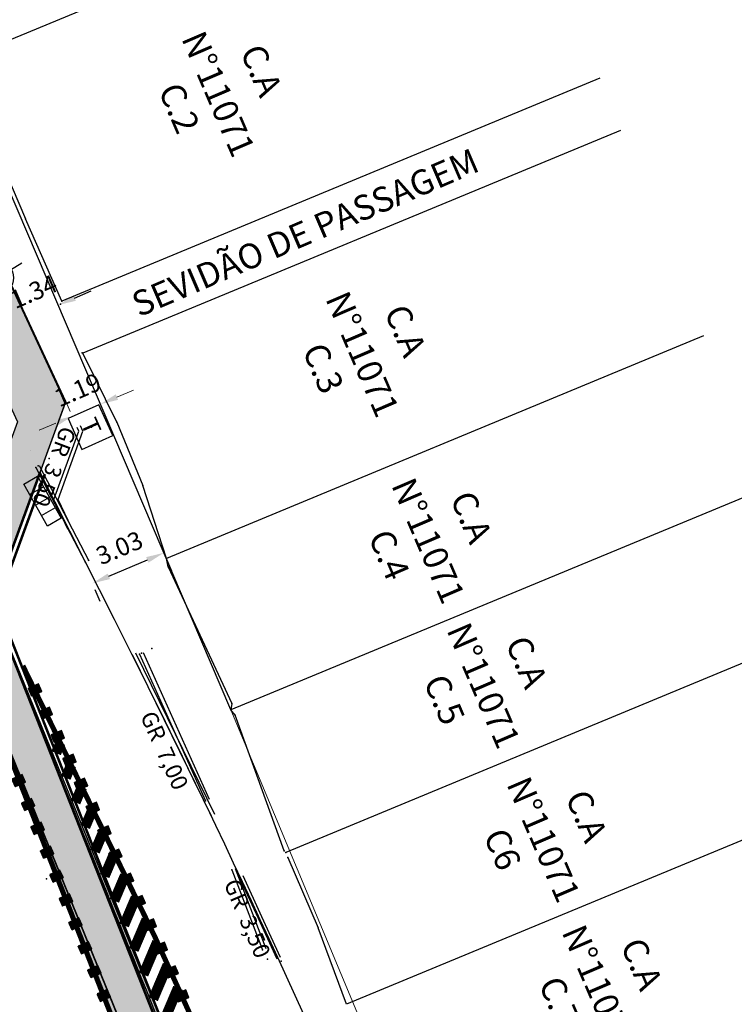
# Model space of a CAD drawing. Extents: x 677189 to 679320, y 7175192 to 7178349.
# Drawn here: x 678206 to 678234, y 7176022 to 7176060 of the extents above; entities that cross this region are included whole.
import ezdxf

# ---------------------------------------------------------------- set-up
doc = ezdxf.new("R2010")
doc.units = 0
doc.header["$LTSCALE"] = 0.2
doc.header["$MEASUREMENT"] = 0
doc.linetypes.add('DASHDOT', pattern=[25.4, 12.7, -6.35, 0, -6.35])
doc.layers.get('0').update_dxf_attribs({"color": 1})
for name, color, linetype in [('3_sinal', 255, 'Continuous'), ('418-001-S00_$0$CADASTRO', 7, 'Continuous'), ('418-001-S00_$0$S-BLOBO_EXIST', 171, 'Continuous'), ('418-001-S00_$0$S-DIVISA', 102, 'Continuous'), ('418-001-S00_$0$S-GRADIL', 195, 'Continuous'), ('418-001-S00_$0$S-GUIAREB', 224, 'Continuous'), ('418-001-S00_$0$S-MURO', 105, 'Continuous'), ('418-001-S00_$0$S-NUMERO-PREDIAL', 2, 'Continuous'), ('418-001-S00_$0$S-PONTOCOTA', 105, 'Continuous'), ('418-001-S00_$0$S-PORTG', 171, 'Continuous'), ('418-001-S00_$0$S-POSTE', 60, 'Continuous'), ('418-001-S00_$0$S-PV_FONE', 222, 'Continuous'), ('418-086-G00_$0$G-CICLOVIA', 2, 'Continuous'), ('418-086-G00_$0$G-MEIOFIO-IMPLAN', 180, 'Continuous'), ('418-086-G00_$0$poli_contorno', 90, 'Continuous'), ('418-092-C00_$0$418-024-G00_$0$G-COTAS', 24, 'Continuous'), ('418-092-C00_$0$G-BORDOS', 1, 'Continuous'), ('418-092-C00_$0$G-GUIAS REBAIXADAS', 173, 'Continuous'), ('F-BR-C-10', 255, 'Continuous'), ('F-ESCONDIDO HA', 9, 'Continuous'), ('F-FX-AM-CONT', 51, 'Continuous'), ('F-ZEBRADO-BRANCO', 255, 'Continuous'), ('F_TACHAO', 7, 'Continuous')]:
    doc.layers.add(name, color=color, linetype=linetype)
for name, color, linetype, lineweight in [('418-086-G00_$0$h-paver-pesado', 251, 'Continuous', 0), ('418-092-C00_$0$cotas', 24, 'Continuous', 18), ('418-092-C00_$0$h-paver-pesado', 251, 'Continuous', 0), ('F- CICLOVIA', 24, 'Continuous', 9), ('F-CICLOVIA FAIXA', 255, 'Continuous', 9)]:
    doc.layers.add(name, color=color, linetype=linetype, lineweight=lineweight)
doc.styles.add('418-001-S00_$0$ROMANS', font='romans')
doc.styles.add('418-001-S00_$0$Standard', font='arial.ttf')
doc.styles.add('418-092-C00_$0$418-024-G00_$0$Standard', font='arial.ttf')
doc.styles.add('418-092-C00_$0$Standard', font='arial.ttf')
doc.dimstyles.new('418-092-C00_$0$1-500', dxfattribs={"dimtxt": 0.7, "dimasz": 0.7, "dimexe": 0.76, "dimexo": 0.76, "dimgap": 0.5, "dimtad": 1, "dimzin": 0, "dimdsep": 46, "dimtxsty": '418-092-C00_$0$Standard', "dimcen": 0.09, "dimclrd": 154, "dimclre": 154, "dimclrt": 2, "dimadec": 0, "dimazin": 0, "dimtfac": 1, "dimtix": 1, "dimtofl": 0, "dimtmove": 2, "dimatfit": 3, "dimfxl": 0, "dimtolj": 1, "dimtzin": 0, "dimlwd": -1, "dimlwe": -1, "dimarcsym": 0})

# ---------------------------------------------------------------- blocks, each defined once
blk = doc.blocks.new('418-001-S00_$0$PV-F')
at = {"layer": '418-001-S00_$0$S-PV_FONE', "color": 222}
blk.add_lwpolyline([(0.629, 0.617), (-0.683, 0.617), (-0.683, -0.695), (0.629, -0.695), (0.629, 0.617)], dxfattribs=at)
at = {"layer": '418-001-S00_$0$S-PV_FONE', "color": 222, "style": '418-001-S00_$0$ROMANS', "width": 1.1614}
blk.add_text('T', height=0.656, dxfattribs=at).set_placement((-0.356, -0.338))
blk = doc.blocks.new('418-001-S00_$0$POSTE')
at = {"layer": '418-001-S00_$0$S-POSTE'}
blk.add_line((936, 571), (-936, -571), dxfattribs=at)
blk.add_ellipse((0, 0), major_axis=(-431, 431), ratio=1, start_param=1.570796324696593, end_param=7.853981631876179, dxfattribs=at)
blk = doc.blocks.new('418-001-S00_$0$BLOBO')
at = {"layer": '418-001-S00_$0$S-BLOBO_EXIST'}
for p, q in [((-0.46875, -0.625), (-0.46875, 0)), ((0, -0.625), (0, 0)), ((0.46875, -0.625), (0.46875, 0))]:
    blk.add_line(p, q, dxfattribs=at)
blk.add_lwpolyline([(-0.9375, 0), (0.9375, 0), (0.9375, -0.625), (-0.9375, -0.625)], close=True, dxfattribs=at)
blk = doc.blocks.new('418-001-S00_$0$PONTO')
blk.add_point((0, 0))
blk = doc.blocks.new('418-001-S00_')
at = {"layer": '418-001-S00_$0$S-DIVISA'}
for points in [[(678224.233, 7176067.147), (678203.244, 7176058.454)], [(678228.295, 7176057.819), (678207.334, 7176049.138)], [(678229.1, 7176055.785), (678208.145, 7176047.107)], [(678232.336, 7176047.784), (678211.405, 7176039.115)], [(678234.833, 7176041.878), (678213.921, 7176033.217)], [(678236.96, 7176036.319), (678216.064, 7176027.664)], [(678239.299, 7176030.398), (678218.422, 7176021.75)]]:
    blk.add_lwpolyline(points, dxfattribs=at)
at = {"layer": '418-001-S00_$0$S-GRADIL'}
for points in [[(678207.334, 7176049.138), (678205.922, 7176052.351)], [(678209.475, 7176044.421), (678208.145, 7176047.107)], [(678211.47, 7176038.784), (678211.405, 7176039.115), (678210.49, 7176041.962)]]:
    blk.add_lwpolyline(points, dxfattribs=at)
at = {"layer": '418-001-S00_$0$S-GUIAREB'}
for points in [[(678206.317, 7176042.662), (678208.25, 7176038.96)], [(678206.45, 7176042.731), (678208.383, 7176039.03)], [(678210.359, 7176035.39), (678212.933, 7176029.675)], [(678210.496, 7176035.452), (678213.07, 7176029.737)], [(678213.949, 7176026.99), (678215.146, 7176023.866)], [(678214.089, 7176027.044), (678215.286, 7176023.919)]]:
    blk.add_lwpolyline(points, dxfattribs=at)
at = {"layer": '418-001-S00_$0$S-MURO'}
for points in [[(678213.949, 7176033.471), (678213.921, 7176033.217)], [(678215.99, 7176027.733), (678214.086, 7176033.007), (678213.921, 7176033.217)], [(678218.422, 7176021.75), (678217.322, 7176024.723)]]:
    blk.add_lwpolyline(points, dxfattribs=at)
at = {"layer": '418-001-S00_$0$S-PORTG'}
for points in [[(678204.862, 7176054.79), (678205.922, 7176052.351)], [(678209.475, 7176044.421), (678210.49, 7176041.962)], [(678211.47, 7176038.784), (678213.949, 7176033.471)], [(678216.138, 7176027.471), (678217.322, 7176024.723)]]:
    blk.add_lwpolyline(points, dxfattribs=at)
at = {"layer": '418-001-S00_$0$CADASTRO', "xscale": 0.001, "yscale": 0.001, "zscale": 0.001}
blk.add_blockref('418-001-S00_$0$POSTE', (678204.84, 7176050.049), dxfattribs=at)
at = {"layer": '418-001-S00_$0$CADASTRO'}
for name, p, rotation in [('418-001-S00_$0$PV-F', (678208.493, 7176044.224), 294.2117853667336), ('418-001-S00_$0$BLOBO', (678206.851, 7176041.504), 299.4495160924831)]:
    blk.add_blockref(name, p, dxfattribs=dict(at, rotation=rotation))
at = {"layer": '418-001-S00_$0$S-PONTOCOTA'}
for p in [(678205.922, 7176052.351), (678207.284, 7176049.021), (678207.334, 7176049.138), (678208.124, 7176047.128), (678208.145, 7176047.107), (678209.475, 7176044.421), (678208.493, 7176044.224), (678206.84, 7176043.009), (678206.317, 7176042.661), (678206.409, 7176042.72), (678210.49, 7176041.962), (678206.851, 7176041.504), (678208.371, 7176039.056), (678208.83, 7176039.258), (678211.405, 7176039.115), (678208.25, 7176038.96), (678211.47, 7176038.784), (678210.834, 7176035.614), (678210.359, 7176035.39), (678210.439, 7176035.425), (678213.949, 7176033.471), (678213.921, 7176033.217), (678214.086, 7176033.007), (678212.933, 7176029.675), (678215.99, 7176027.733), (678216.064, 7176027.664), (678216.138, 7176027.471), (678213.949, 7176026.99), (678206.737, 7176026.639), (678217.322, 7176024.723), (678215.146, 7176023.866), (678215.342, 7176023.513), (678215.882, 7176023.43)]:
    blk.add_blockref('418-001-S00_$0$PONTO', p, dxfattribs=at)
at = {"layer": '418-001-S00_$0$S-NUMERO-PREDIAL', "style": '418-001-S00_$0$Standard'}
for s, rotation, p in [('N°11071', 293.224, (678211.975, 7176059.375)), ('C.A', 293.224, (678214.266, 7176058.863)), ('C.2', 293.224, (678211.076, 7176057.364)), ('SEVIDÃO DE PASSAGEM', 23.224, (678210.333, 7176048.506)), ('N°11071', 293.224, (678217.586, 7176049.241)), ('C.A', 293.224, (678219.877, 7176048.728)), ('C.3', 293.224, (678216.687, 7176047.23)), ('N°11071', 293.224, (678220.154, 7176041.976)), ('C.A', 293.224, (678222.446, 7176041.464)), ('C.4', 293.224, (678219.256, 7176039.966)), ('N°11071', 293.224, (678222.307, 7176036.334)), ('C.A', 293.224, (678224.598, 7176035.822)), ('C.5', 293.224, (678221.408, 7176034.324)), ('N°11071', 293.224, (678224.641, 7176030.337)), ('C.A', 293.224, (678226.933, 7176029.824)), ('C6', 293.224, (678223.743, 7176028.326)), ('N°11071', 293.224, (678226.793, 7176024.569)), ('C.A', 293.224, (678229.084, 7176024.057)), ('C.7', 293.224, (678225.894, 7176022.558))]:
    blk.add_text(s, height=0.972, rotation=rotation, dxfattribs=at).set_placement(p)
blk = doc.blocks.new('418-086-G00_')
at = {"layer": '418-086-G00_$0$h-paver-pesado'}
h = blk.add_hatch(color=256, dxfattribs=at)
edge = h.paths.add_edge_path()
edge.add_line((678217.999, 7175928.321), (678218.728, 7175926.73))
edge.add_line((678218.728, 7175926.73), (678219.463, 7175925.14))
edge.add_line((678180.336, 7176010.067), (678182.936, 7176011.175))
edge.add_line((678178.965, 7176013.287), (678181.663, 7176014.436))
edge.add_line((678166.857, 7176042.424), (678168.375, 7176043.071))
edge.add_line((678164.265, 7176046.755), (678166.561, 7176047.733))
edge.add_line((678260.003, 7175922.636), (678262.276, 7175918.176))
blk.add_lwpolyline([(678198.331, 7176069.746), (678201.055, 7176063.339), (678213.921, 7176033.217), (678236.358, 7175979.447), (678243.672, 7175975.356), (678246.447, 7175976.473)])
at = {"layer": '418-086-G00_$0$G-CICLOVIA'}
for p, q in [((678206.485, 7176042.471), (678204.606, 7176037.322)), ((678214.386, 7176009.326), (678202.999, 7176037.293)), ((678214.018, 7176009.169), (678202.999, 7176037.293)), ((678210.027, 7176024.01), (678204.606, 7176037.322)), ((678215.775, 7176009.892), (678210.027, 7176024.01))]:
    blk.add_line(p, q, dxfattribs=at)
at = {"layer": '418-086-G00_$0$G-MEIOFIO-IMPLAN'}
blk.add_line((678206.118, 7176043.309), (678206.118, 7176043.309), dxfattribs=at)
blk.add_lwpolyline([(678247.079, 7175975.003), (678245.106, 7175974.2, -0.409286), (678235.25, 7175978.254), (678220.358, 7176013.166, 0.016258), (678209.382, 7176036.742), (678206.485, 7176042.471), (678207.474, 7176045.183), (678195.179, 7176071.662)], format="xyb", dxfattribs=at)
at = {"layer": '418-086-G00_$0$poli_contorno'}
blk.add_lwpolyline([(678213.921, 7176033.217), (678201.055, 7176063.339)], dxfattribs=at)
blk = doc.blocks.new('*D964')
at = {"color": 154}
for p, q in [((678207.83, 7176049.26), (678208.474, 7176049.535)), ((678205.31, 7176048.183), (678204.666, 7176047.908))]:
    blk.add_line(p, q, dxfattribs=at)
for points in [[(678207.784, 7176049.367), (678207.876, 7176049.152), (678207.186, 7176048.985)], [(678205.264, 7176048.291), (678205.356, 7176048.076), (678205.953, 7176048.458)]]:
    blk.add_solid(points, dxfattribs=at)
at = {"layer": 'Defpoints', "color": 0}
for p in [(678207.186, 7176048.985), (678207.186, 7176048.985), (678205.953, 7176048.458)]:
    blk.add_point(p, dxfattribs=at)
at = {"color": 2, "insert": (678206.233, 7176049.51), "char_height": 0.7, "attachment_point": 5, "rotation": 23.1277, "style": '418-092-C00_$0$Standard'}
blk.add_mtext('\\A1;1.34', dxfattribs=at)
blk = doc.blocks.new('*D978')
at = {"color": 154}
for p, q in [((678209.164, 7176038.421), (678210.663, 7176039.061)), ((678211.411, 7176039.093), (678211.605, 7176038.637)), ((678208.624, 7176037.902), (678208.818, 7176037.447))]:
    blk.add_line(p, q, dxfattribs=at)
for points in [[(678210.617, 7176039.168), (678210.709, 7176038.954), (678211.307, 7176039.336)], [(678209.118, 7176038.528), (678209.209, 7176038.314), (678208.52, 7176038.146)]]:
    blk.add_solid(points, dxfattribs=at)
at = {"layer": 'Defpoints', "color": 0}
for p in [(678211.112, 7176039.792), (678211.307, 7176039.336), (678208.326, 7176038.601)]:
    blk.add_point(p, dxfattribs=at)
at = {"color": 2, "insert": (678209.577, 7176039.53), "char_height": 0.7, "attachment_point": 5, "rotation": 23.1085, "style": '418-092-C00_$0$Standard'}
blk.add_mtext('\\A1;3.03', dxfattribs=at)
blk = doc.blocks.new('*D997')
at = {"layer": '418-092-C00_$0$cotas', "color": 154}
for p, q in [((678208.755, 7176045.31), (678208.535, 7176045.825)), ((678209.477, 7176045.402), (678210.121, 7176045.677)), ((678207.659, 7176044.841), (678207.438, 7176045.356)), ((678207.094, 7176044.382), (678206.45, 7176044.107))]:
    blk.add_line(p, q, dxfattribs=at)
for points in [[(678209.431, 7176045.509), (678209.523, 7176045.294), (678208.834, 7176045.126)], [(678207.048, 7176044.489), (678207.14, 7176044.275), (678207.737, 7176044.657)]]:
    blk.add_solid(points, dxfattribs=at)
at = {"layer": 'Defpoints', "color": 0}
for p in [(678208.834, 7176045.126), (678209.054, 7176044.611), (678207.958, 7176044.142)]:
    blk.add_point(p, dxfattribs=at)
at = {"layer": '418-092-C00_$0$cotas', "color": 2, "insert": (678207.948, 7176045.68), "char_height": 0.7, "attachment_point": 5, "rotation": 23.1602, "style": '418-092-C00_$0$Standard'}
blk.add_mtext('\\A1;1.19', dxfattribs=at)
blk = doc.blocks.new('Tachao')
h = blk.add_hatch()
h.set_pattern_fill('ANSI31', color=41, scale=0.0005, style=0)
h.set_pattern_definition([(45, (0, 0), (-0.001122532, 0.001122532), [])])
h.paths.add_polyline_path([(0.122, 0.082), (0.104, 0.066, -0.176781), (0.091, 0.062), (-0.064, 0.062, -0.176781), (-0.077, 0.066), (-0.095, 0.082), (-0.095, -0.078), (-0.077, -0.063, -0.176781), (-0.064, -0.058), (0.091, -0.058, -0.176781), (0.104, -0.063), (0.122, -0.078)])
at = {"layer": 'F_TACHAO'}
for p, q in [((-0.095, 0.082), (-0.077, 0.066)), ((-0.064, 0.062), (-0.064, 0.082)), ((-0.064, 0.062), (0.091, 0.062)), ((0.091, 0.062), (0.091, 0.082)), ((0.104, 0.066), (0.122, 0.082)), ((-0.095, -0.078), (-0.077, -0.063)), ((-0.064, -0.058), (0.091, -0.058)), ((-0.064, -0.078), (-0.064, -0.058)), ((0.104, -0.063), (0.122, -0.078))]:
    blk.add_line(p, q, dxfattribs=at)
for points in [[(-0.095, 0.082), (-0.095, -0.078), (0.122, -0.078), (0.122, 0.082)], [(-0.064, 0.082), (0.091, 0.082), (0.091, 0.062), (-0.064, 0.062)], [(-0.064, -0.058), (0.091, -0.058), (0.091, -0.078), (-0.064, -0.078)]]:
    blk.add_lwpolyline(points, close=True, dxfattribs=at)
for centre, start, end in [((-0.064, 0.082), 229.8991, 270), ((0.091, 0.082), 270, 310.1009), ((-0.064, -0.078), 90, 130.1009), ((0.091, -0.078), 49.8991, 90)]:
    blk.add_arc(centre, 0.02, start, end, dxfattribs=at)
at = {"layer": 'F_TACHAO', "color": 52}
for points in [[(-0.064, 0.082), (-0.064, 0.062), (0.091, 0.082), (0.091, 0.062)], [(-0.064, -0.078), (-0.064, -0.058), (0.091, -0.078), (0.091, -0.058)]]:
    blk.add_solid(points, dxfattribs=at)
blk = doc.blocks.new('418-092-C00_')
at = {"layer": '418-092-C00_$0$h-paver-pesado'}
h = blk.add_hatch(color=256, dxfattribs=at)
edge = h.paths.add_edge_path()
edge.add_line((678217.999, 7175928.321), (678218.728, 7175926.73))
edge.add_line((678218.728, 7175926.73), (678219.463, 7175925.14))
edge.add_line((678180.336, 7176010.067), (678182.936, 7176011.175))
edge.add_line((678178.965, 7176013.287), (678181.663, 7176014.436))
edge.add_line((678166.857, 7176042.424), (678168.375, 7176043.071))
edge.add_line((678164.265, 7176046.755), (678166.561, 7176047.733))
edge.add_line((678260.003, 7175922.636), (678262.276, 7175918.176))
at = {"layer": '418-092-C00_$0$G-BORDOS'}
blk.add_line((678207.022, 7176041.409), (678207.992, 7176044.069), dxfattribs=at)
at = {"layer": '418-092-C00_$0$G-GUIAS REBAIXADAS'}
for points in [[(678207.57, 7176040.262), (678207.022, 7176041.409), (678207.992, 7176044.069), (678207.923, 7176044.216)], [(678207.705, 7176040.326), (678207.184, 7176041.417), (678208.154, 7176044.075), (678208.059, 7176044.28)], [(678210.071, 7176035.38), (678213.15, 7176029.089)], [(678210.206, 7176035.445), (678213.285, 7176029.155)], [(678214.378, 7176026.763), (678215.114, 7176025.173), (678215.844, 7176023.582)], [(678214.242, 7176026.7), (678214.978, 7176025.111), (678215.707, 7176023.519)]]:
    blk.add_lwpolyline(points, dxfattribs=at)
at = {"layer": '418-092-C00_$0$418-024-G00_$0$G-COTAS', "color": 2, "char_height": 0.6384, "attachment_point": 1, "style": '418-092-C00_$0$418-024-G00_$0$Standard'}
for s, insert, rotation in [('GR  3,50', (678207.911, 7176044.091), 249.3889), ('GR  7,00', (678210.953, 7176033.244), 294.2833), ('GR  3,50', (678214.215, 7176026.709), 293.1085)]:
    blk.add_mtext(s, dxfattribs=dict(at, insert=insert, rotation=rotation))
dim = blk.add_aligned_dim(p1=(678205.953, 7176048.458), p2=(678207.186, 7176048.985), distance=0, dimstyle='418-092-C00_$0$1-500')
dim.commit()
dim.dimension.update_dxf_attribs({"geometry": '*D964', "text_midpoint": (678206.233, 7176049.51)})
dim = blk.add_linear_dim(base=(678211.307, 7176039.336), p1=(678208.326, 7176038.601), p2=(678211.112, 7176039.792), angle=23.1085, dimstyle='418-092-C00_$0$1-500')
dim.commit()
dim.dimension.update_dxf_attribs({"geometry": '*D978', "text_midpoint": (678209.577, 7176039.53)})
at = {"layer": '418-092-C00_$0$cotas'}
dim = blk.add_linear_dim(base=(678208.834, 7176045.126), p1=(678207.958, 7176044.142), p2=(678209.054, 7176044.611), angle=23.1602, dimstyle='418-092-C00_$0$1-500', dxfattribs=at)
dim.commit()
dim.dimension.update_dxf_attribs({"geometry": '*D997', "text_midpoint": (678207.948, 7176045.68)})

msp = doc.modelspace()

# ---------------------------------------------------------------- hatches: boundary and pattern name
at = {"layer": 'F- CICLOVIA'}
h = msp.add_hatch(color=256, dxfattribs=at)
h.dxf.hatch_style = 2
h.paths.add_polyline_path([(678214.018, 7176009.17), (678215.775, 7176009.892), (678204.622, 7176037.291), (678207.492, 7176045.231), (678195.71, 7176070.518), (678193.947, 7176069.765), (678205.603, 7176044.432), (678202.999, 7176037.293), (678214.018, 7176009.169)])

# ---------------------------------------------------------------- linework, layer by layer
msp.add_lwpolyline([(678214.386, 7176009.326), (678215.775, 7176009.892), (678204.606, 7176037.322), (678207.492, 7176045.231), (678195.767, 7176070.396), (678194.006, 7176069.637), (678205.603, 7176044.432), (678202.999, 7176037.293), (678214.385, 7176009.329)], close=True)
at = {"layer": '3_sinal'}
for p, q in [((678206.552, 7176033.939), (678206.034, 7176034.051)), ((678206.151, 7176033.77), (678206.428, 7176034.234)), ((678206.572, 7176032.863), (678206.849, 7176033.327)), ((678206.973, 7176033.032), (678206.455, 7176033.144)), ((678207.442, 7176032.122), (678206.924, 7176032.234)), ((678207.042, 7176031.954), (678207.319, 7176032.417)), ((678207.496, 7176031.031), (678207.773, 7176031.494)), ((678207.897, 7176031.199), (678207.378, 7176031.311)), ((678205.521, 7176030.227), (678205.787, 7176030.697)), ((678205.918, 7176030.405), (678205.397, 7176030.504)), ((678208.345, 7176030.258), (678207.827, 7176030.37)), ((678207.945, 7176030.09), (678208.222, 7176030.553)), ((678206.286, 7176029.475), (678205.765, 7176029.574)), ((678205.89, 7176029.297), (678206.155, 7176029.767)), ((678208.404, 7176029.155), (678208.681, 7176029.618)), ((678208.805, 7176029.323), (678208.286, 7176029.436)), ((678206.258, 7176028.368), (678206.524, 7176028.837)), ((678208.858, 7176028.232), (678209.135, 7176028.696)), ((678206.655, 7176028.545), (678206.134, 7176028.645)), ((678209.259, 7176028.4), (678208.741, 7176028.513)), ((678207.023, 7176027.616), (678206.502, 7176027.715)), ((678206.627, 7176027.438), (678206.892, 7176027.908)), ((678209.682, 7176027.503), (678209.164, 7176027.615)), ((678209.281, 7176027.335), (678209.558, 7176027.798)), ((678207.392, 7176026.686), (678206.871, 7176026.786)), ((678206.995, 7176026.508), (678207.261, 7176026.978)), ((678209.737, 7176026.392), (678210.014, 7176026.855)), ((678210.138, 7176026.56), (678209.62, 7176026.672)), ((678207.364, 7176025.579), (678207.629, 7176026.048)), ((678207.76, 7176025.756), (678207.239, 7176025.856)), ((678210.59, 7176025.691), (678210.071, 7176025.803)), ((678210.189, 7176025.523), (678210.466, 7176025.986)), ((678208.129, 7176024.827), (678207.608, 7176024.926)), ((678207.732, 7176024.649), (678207.998, 7176025.119)), ((678211.025, 7176024.781), (678210.506, 7176024.893)), ((678210.624, 7176024.613), (678210.901, 7176025.076)), ((678208.1, 7176023.719), (678208.366, 7176024.189)), ((678211.053, 7176023.703), (678211.33, 7176024.166)), ((678208.497, 7176023.897), (678207.976, 7176023.997)), ((678211.453, 7176023.871), (678210.935, 7176023.983)), ((678208.865, 7176022.968), (678208.345, 7176023.067)), ((678208.469, 7176022.79), (678208.734, 7176023.26)), ((678211.873, 7176022.947), (678211.355, 7176023.059)), ((678211.472, 7176022.779), (678211.749, 7176023.242)), ((678208.837, 7176021.86), (678209.103, 7176022.33)), ((678211.881, 7176021.85), (678212.158, 7176022.314)), ((678209.234, 7176022.038), (678208.713, 7176022.137)), ((678212.281, 7176022.018), (678211.763, 7176022.131))]:
    msp.add_line(p, q, dxfattribs=at)
at = {"layer": 'F- CICLOVIA'}
msp.add_lwpolyline([(678214.018, 7176009.17), (678215.775, 7176009.892), (678204.622, 7176037.291), (678207.492, 7176045.231), (678195.71, 7176070.518), (678193.947, 7176069.765), (678205.603, 7176044.432), (678202.999, 7176037.293), (678214.018, 7176009.169)], close=True, dxfattribs=at)
at = {"layer": 'F-BR-C-10', "const_width": 0.2}
msp.add_lwpolyline([(678214.934, 7176015.625), (678210.957, 7176024.379), (678205.812, 7176034.937)], dxfattribs=at)
at = {"layer": 'F-CICLOVIA FAIXA', "const_width": 0.1}
for points in [[(678215.504, 7176009.814), (678215.016, 7176010.949), (678204.606, 7176037.322), (678206.485, 7176042.471)], [(678215.688, 7176009.894), (678215.201, 7176011.026), (678204.82, 7176037.325), (678206.673, 7176042.403)]]:
    msp.add_lwpolyline(points, dxfattribs=at)
at = {"layer": 'F-ESCONDIDO HA'}
msp.add_lwpolyline([(678215.686, 7176009.893, -0.002912), (678204.606, 7176037.322), (678206.485, 7176042.471), (678206.485, 7176042.471), (678207.474, 7176045.183), (678195.71, 7176070.518)], format="xyb", dxfattribs=at)
at = {"layer": 'F-ZEBRADO-BRANCO', "const_width": 0.4}
for points in [[(678207.277, 7176031.932), (678207.107, 7176031.532)], [(678207.696, 7176031.071), (678207.485, 7176030.574)], [(678208.116, 7176030.211), (678207.863, 7176029.616)], [(678208.535, 7176029.35), (678208.241, 7176028.658)], [(678208.954, 7176028.489), (678208.619, 7176027.7)], [(678209.374, 7176027.628), (678208.997, 7176026.742)], [(678209.793, 7176026.768), (678209.375, 7176025.784)], [(678210.212, 7176025.907), (678209.754, 7176024.826)], [(678210.632, 7176025.046), (678210.132, 7176023.868)], [(678211.048, 7176024.178), (678210.51, 7176022.91)], [(678211.454, 7176023.285), (678210.888, 7176021.952)], [(678211.859, 7176022.392), (678211.266, 7176020.994)]]:
    msp.add_lwpolyline(points, dxfattribs=at)

# ---------------------------------------------------------------- block references
for name in ['418-001-S00_', '418-092-C00_', '418-092-C00_']:
    msp.add_blockref(name, (0, 0))
at = {"layer": 'F- CICLOVIA'}
msp.add_blockref('418-086-G00_', (0, 0), dxfattribs=at)
at = {"layer": 'F-FX-AM-CONT', "zscale": 2}
for p, xscale, yscale, rotation in [((678206.266, 7176033.989), 2.000000000004368, 1.999999999960499, 22.75390737679666), ((678206.266, 7176033.989), 2.000000000004368, 1.999999999960499, 22.75390737679666), ((678206.687, 7176033.082), 2.000000000004368, 1.999999999960499, 22.75390737679666), ((678206.687, 7176033.082), 2.000000000004368, 1.999999999960499, 22.75390737679666), ((678207.156, 7176032.172), 2.000000000004368, 1.999999999960499, 22.75390737679666), ((678207.156, 7176032.172), 2.000000000004368, 1.999999999960499, 22.75390737679666), ((678207.611, 7176031.249), 2.000000000004368, 1.999999999960499, 22.75390737679666), ((678207.611, 7176031.249), 2.000000000004368, 1.999999999960499, 22.75390737679666), ((678205.63, 7176030.448), 1.999999999774243, 1.999999999534339, 24.16230190769476), ((678205.63, 7176030.448), 1.999999999774243, 1.999999999534339, 24.16230190769476), ((678208.059, 7176030.308), 2.000000000004368, 1.999999999960499, 22.75390737679666), ((678208.059, 7176030.308), 2.000000000004368, 1.999999999960499, 22.75390737679666), ((678205.999, 7176029.518), 1.999999999774243, 1.999999999534339, 24.16230190769476), ((678205.999, 7176029.518), 1.999999999774243, 1.999999999534339, 24.16230190769476), ((678208.518, 7176029.374), 2.000000000004368, 1.999999999960499, 22.75390737679666), ((678208.518, 7176029.374), 2.000000000004368, 1.999999999960499, 22.75390737679666), ((678206.367, 7176028.589), 1.999999999774242, 1.999999999534339, 24.16230190769476), ((678206.367, 7176028.589), 1.999999999774242, 1.999999999534339, 24.16230190769476), ((678208.973, 7176028.451), 2.000000000004368, 1.999999999960499, 22.75390737679666), ((678208.973, 7176028.451), 2.000000000004368, 1.999999999960499, 22.75390737679666), ((678206.736, 7176027.659), 1.999999999774243, 1.999999999534339, 24.16230190769476), ((678206.736, 7176027.659), 1.999999999774243, 1.999999999534339, 24.16230190769476), ((678209.396, 7176027.553), 2.000000000004368, 1.999999999960499, 22.75390737679666), ((678209.396, 7176027.553), 2.000000000004368, 1.999999999960499, 22.75390737679666), ((678207.104, 7176026.729), 1.999999999774243, 1.999999999534339, 24.16230190769476), ((678207.104, 7176026.729), 1.999999999774243, 1.999999999534339, 24.16230190769476), ((678209.852, 7176026.61), 2.000000000004368, 1.999999999960499, 22.75390737679666), ((678209.852, 7176026.61), 2.000000000004368, 1.999999999960499, 22.75390737679666), ((678207.473, 7176025.8), 1.999999999774243, 1.999999999534339, 24.16230190769476), ((678207.473, 7176025.8), 1.999999999774243, 1.999999999534339, 24.16230190769476), ((678210.304, 7176025.741), 2.000000000004368, 1.999999999960499, 22.75390737679666), ((678210.304, 7176025.741), 2.000000000004368, 1.999999999960499, 22.75390737679666), ((678207.841, 7176024.87), 1.999999999774243, 1.999999999534339, 24.16230190769476), ((678207.841, 7176024.87), 1.999999999774243, 1.999999999534339, 24.16230190769476), ((678210.739, 7176024.831), 2.000000000004368, 1.999999999960499, 22.75390737679666), ((678210.739, 7176024.831), 2.000000000004368, 1.999999999960499, 22.75390737679666), ((678208.21, 7176023.94), 1.999999999774243, 1.999999999534339, 24.16230190769476), ((678208.21, 7176023.94), 1.999999999774243, 1.999999999534339, 24.16230190769476), ((678211.167, 7176023.921), 2.000000000004368, 1.999999999960499, 22.75390737679666), ((678211.167, 7176023.921), 2.000000000004368, 1.999999999960499, 22.75390737679666), ((678208.578, 7176023.011), 1.999999999774243, 1.999999999534339, 24.16230190769476), ((678208.578, 7176023.011), 1.999999999774243, 1.999999999534339, 24.16230190769476), ((678211.587, 7176022.997), 2.000000000004368, 1.999999999960499, 22.75390737679666), ((678211.587, 7176022.997), 2.000000000004368, 1.999999999960499, 22.75390737679666), ((678208.947, 7176022.081), 1.999999999774243, 1.999999999534339, 24.16230190769476), ((678208.947, 7176022.081), 1.999999999774243, 1.999999999534339, 24.16230190769476), ((678211.995, 7176022.069), 2.000000000004368, 1.999999999960499, 22.75390737679666), ((678211.995, 7176022.069), 2.000000000004368, 1.999999999960499, 22.75390737679666)]:
    msp.add_blockref('Tachao', p, dxfattribs=dict(at, xscale=xscale, yscale=yscale, rotation=rotation))

# ---------------------------------------------------------------- next in the draw order: wipeouts: each hides what was drawn before it
at = {"linetype": 'DASHDOT'}
msp.add_wipeout([(678219.226, 7176099.196), (678225.956, 7176083.424), (678108.916, 7176033.482), (678102.186, 7176049.254)], dxfattribs=at)

# ---------------------------------------------------------------- next in the draw order: linework, layer by layer
at = {"layer": 'F-BR-C-10', "const_width": 0.2}
msp.add_lwpolyline([(678202.999, 7176037.293), (678214.01, 7176009.187)], dxfattribs=at)

doc.saveas('drawing.dxf')
